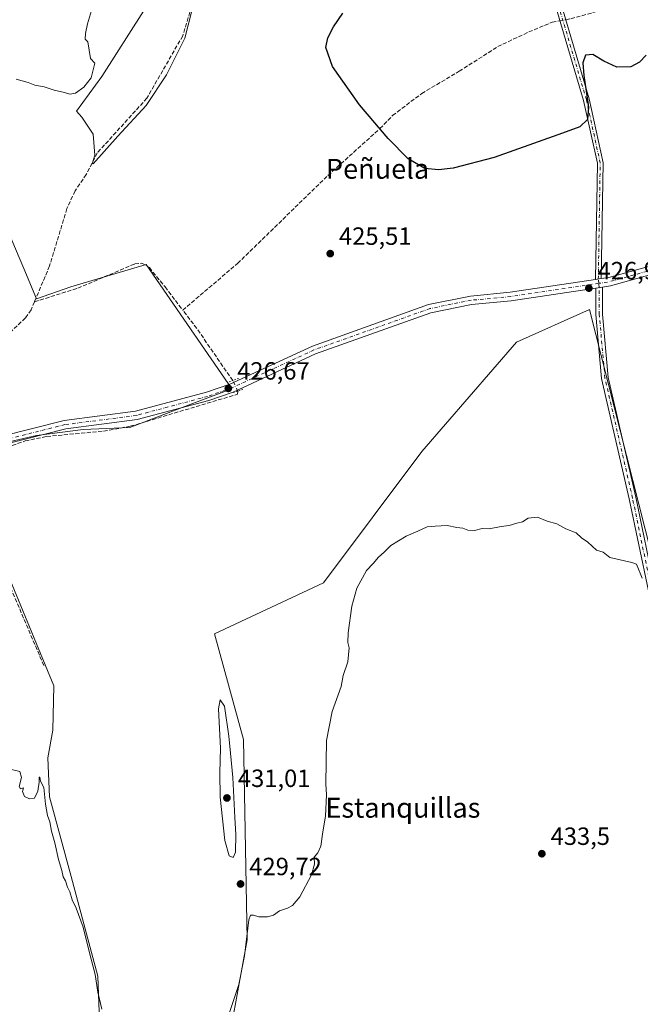
# Model space of a CAD drawing. Units: metres. Extents: x 598249 to 601730, y 4655094 to 4657455.
# Drawn here: x 600320 to 600569, y 4656396 to 4656792 of the extents above; entities that cross this region are included whole.
import ezdxf
from ezdxf.enums import TextEntityAlignment as Align

# ---------------------------------------------------------------- set-up
doc = ezdxf.new("R2010")
doc.units = ezdxf.units.M
doc.header["$MEASUREMENT"] = 0
for name, pattern in [('DGN Style 3', [2.307223458686699, 1.648016756204785, -0.6592067024819142]), ('DGN Style 4', [2.6384748266838614, 1.318413404963828, -0.6592067024819142, 0.001648016756204785, -0.6592067024819142]), ('DGN Style 5', [1.1536117293433497, 0.4944050268614355, -0.6592067024819142])]:
    doc.linetypes.add(name, pattern=pattern)
for name, color, linetype, lineweight in [('Camino Cxs', 7, 'Continuous', 0), ('Camino eje', 30, 'DGN Style 4', 13), ('Corriente artificial lineal', 4, 'DGN Style 3', 13), ('Corriente artificial lineal oculto', 135, 'DGN Style 4', 13), ('Cultivos herbáceos CxS', 92, 'Continuous', 0), ('Cultivos leñosos CxS', 92, 'Continuous', 0), ('Curva de nivel maestra', 30, 'Continuous', 30), ('Curva de nivel normal', 30, 'Continuous', 0), ('Pista no pavimentada Cxs', 111, 'Continuous', 0), ('Pista no pavimentada eje', 91, 'DGN Style 4', 0), ('Puente lineal', 2, 'DGN Style 5', 0), ('Punto de cota en terreno', 7, 'Continuous', 0), ('Rótulo de punto de cota en terreno', 7, 'Continuous', 0), ('Suelo desnudo CxS', 253, 'Continuous', 0), ('Texto cartográfico', 7, 'Continuous', 0)]:
    doc.layers.add(name, color=color, linetype=linetype, lineweight=lineweight)
doc.styles.add('Style-Arial', font='txt')

# ---------------------------------------------------------------- blocks, each defined once
blk = doc.blocks.new('*U23')
at = {"layer": 'Cultivos herbáceos CxS', "color": 92, "linetype": 'Continuous', "lineweight": 0}
for points in [[(600308.4145000001, 4656620.473300001, 427.1803999999975), (600326.4107999997, 4656624.5635, 427.0617999999959), (600345.2257000003, 4656627.017899999, 427.0939999999973), (600364.0405000001, 4656627.835100001, 427.0638999999938), (600387.7642000001, 4656636.832900001, 426.7673000000068), (600404.9430000001, 4656643.376700001, 426.6756000000024), (600370.5855, 4656693.278100001, 426.894100000005), (600340.3184000002, 4656684.279300001, 427.6012999999948), (600326.4517000001, 4656679.4803, 428.3614999999991), (600321.3717, 4656691.591700001, 428.8732000000019), (600315.1328999996, 4656706.465500001, 429.2265000000043)], [(600369.4562999997, 4656794.9835, 429.5237999999954), (600352.6819000002, 4656768.704500001, 430.0197999999946), (600342.5020000003, 4656754.860300001, 429.4545000000071), (600344.7109000003, 4656752.375499999, 428.985799999995), (600349.2361000003, 4656745.586100001, 428.6405999999988), (600349.9156999999, 4656737.212900001, 428.3426000000036), (600348.9392999997, 4656734.091499999, 428.3917999999976), (600349.2467, 4656733.740499999, 428.3660999999993), (600359.1335000005, 4656744.813100001, 428.3252999999968), (600370.5860000001, 4656757.0833, 428.2871000000014), (600378.7666999997, 4656769.3533, 428.1389000000054), (600386.1282000003, 4656784.0777, 428.1549999999989), (600390.2182999998, 4656800.439300001, 427.9707999999956)], [(600352.5745999999, 4656367.912500001, 431.3782999999967), (600351.1114999996, 4656407.422900001, 430.2243000000017), (600340.4058999997, 4656447.448100001, 429.6296000000002), (600331.7581000002, 4656479.445499999, 429.7771000000066), (600330.9842999997, 4656495.1217, 429.0852000000014), (600333.0557000004, 4656506.254100001, 428.452099999995), (600333.4885, 4656523.9823, 428.0029000000068), (600298.8963000001, 4656607.436899999, 427.2899999999936), (600289.3831000002, 4656612.193499999, 427.3561999999947), (600187.3337000003, 4656579.7645, 427.8723000000027), (600178.4879000002, 4656576.749100001, 427.888300000006), (600161.8324999996, 4656579.5253, 428.1245000000054), (600132.3863000004, 4656568.4835, 428.3006000000024), (600104.1671000002, 4656557.4419, 428.5258999999933), (600112.7553000003, 4656527.996099999, 428.2443999999959), (600122.5702999998, 4656502.231699999, 428.6275000000023), (600139.7467999998, 4656474.0133, 429.0817999999999), (600166.7383000003, 4656442.1143, 430.8938999999955), (600179.0075000003, 4656444.567700001, 431.4421000000002), (600194.9577000003, 4656455.6095, 431.5483999999997), (600211.6977000004, 4656467.783299999, 430.6257999999943), (600215.0065000001, 4656462.583500001, 431.5521000000008), (600221.5625, 4656456.4461, 431.7516999999935), (600269.1586999996, 4656246.455900001, 435.7559999999939)], [(600598.4272999996, 4656479.1237, 431.6067000000039), (600548.6738, 4656675.2159, 427.6208000000043), (600519.4052999998, 4656662.0459, 427.7160000000004), (600481.3569, 4656618.145300001, 427.9933000000019), (600441.8444999997, 4656565.464299999, 429.2369000000036), (600397.9423000002, 4656544.9771, 428.104800000001), (600409.6497, 4656502.5397, 429.3711000000039), (600411.1111000003, 4656422.0557, 429.9367999999959), (600395.0126999998, 4656334.254699999, 432.1091000000015)]]:
    blk.add_polyline3d(points, dxfattribs=at)
blk = doc.blocks.new('5PATER')
at = {"layer": 'Suelo desnudo CxS', "linetype": 'Continuous', "lineweight": 0}
h = blk.add_hatch(color=51, dxfattribs=at)
edge = h.paths.add_edge_path()
edge.add_ellipse((0, 0), major_axis=(-0.1095731443231308, -0.1110710700762829), ratio=0.9994222409660322, start_angle=0, end_angle=360)

msp = doc.modelspace()

# ---------------------------------------------------------------- linework, layer by layer
at = {"layer": 'Camino Cxs', "color": 7, "linetype": 'Continuous', "lineweight": 0, "extrusion": (0.08972098868004469, 0.01360574123795682, 0.9958740020683546), "elevation": 117665.007353482, "flags": 128}
msp.add_lwpolyline([(4514009.079452151, -1286577.079080088), (4514009.079452151, -1286574.732990469)], dxfattribs=at)
at = {"layer": 'Camino Cxs', "color": 7, "linetype": 'Continuous', "lineweight": 0, "extrusion": (0.005849145338061228, 0.0008915054198289717, 0.999982496205259), "elevation": 8091.172041782802, "flags": 128}
msp.add_lwpolyline([(600538.519184994, 4656678.427298537), (600541.2092331494, 4656678.837298698)], dxfattribs=at)
at = {"layer": 'Camino Cxs', "color": 7, "linetype": 'Continuous', "lineweight": 0}
for points in [[(600423.6401000004, 4657123.8201, 424.8024000000005), (600439.0301000001, 4657092.700099999, 425.1717000000062), (600453.0401, 4657052.100099999, 425.0964999999997), (600459.7500999998, 4657028.300100001, 425.1034000000073), (600465.1801000005, 4657004.860099999, 424.8962000000029), (600469.4200999998, 4656991.460100001, 424.6184000000067), (600482.9600999998, 4656955.9001, 424.4513000000007), (600500.1401000004, 4656914.350099999, 424.2170000000042), (600509.6901000004, 4656885.2501, 424.3125), (600525.1001000004, 4656839.130100001, 424.4471000000049), (600548.5500999996, 4656759.7401, 425.206600000005), (600554.1601, 4656734.130100001, 425.5951999999961), (600553.4001000002, 4656687.5604, 426.8377000000037)], [(600551.0900999998, 4656687.210100001, 427.0506000000024), (600551.8601000002, 4656733.9001, 425.5865999999951), (600546.3101000005, 4656759.170100001, 425.1989000000031), (600522.9001000002, 4656838.4301, 424.652900000001), (600508.8000999996, 4656880.640100001, 424.5620999999956)], [(600525.1001000004, 4656839.130100001, 424.4471000000049), (600548.5500999996, 4656759.7401, 425.206600000005), (600554.1601, 4656734.130100001, 425.5951999999961), (600553.4001000002, 4656687.5603, 426.8377999999939), (600551.0900999998, 4656687.210100001, 427.0506000000024), (600551.8601000002, 4656733.9001, 425.5865999999951), (600546.3101000005, 4656759.170100001, 425.1989000000031), (600522.9001000002, 4656838.4301, 424.652900000001)], [(600572.3501000004, 4656562.140100001, 430.0513999999966), (600564.6901000004, 4656599.170100001, 429.4109000000026), (600553.5800999999, 4656647.4001, 428.4484999999986), (600551.2600999996, 4656673.1801, 427.6346000000049), (600551.2901, 4656683.790100001, 427.0089000000008), (600553.9801000003, 4656684.200099999, 426.9928000000073), (600553.9600999998, 4656673.300100001, 427.5102999999945), (600556.2500999998, 4656647.8201, 428.0426000000007), (600567.3201000001, 4656599.7501, 428.8098999999929), (600574.9600999998, 4656562.800100001, 429.653999999995)], [(600572.3501000004, 4656562.140100001, 430.0513999999966), (600564.6901000004, 4656599.170100001, 429.4109000000026), (600553.5800999999, 4656647.4001, 428.4484999999986), (600551.2600999996, 4656673.1801, 427.6346000000049), (600551.2901, 4656683.790100001, 427.0089000000008)], [(600553.9801000003, 4656684.200099999, 426.9928000000073), (600553.9600999998, 4656673.300100001, 427.5102999999945), (600556.2500999998, 4656647.8201, 428.0426000000007), (600567.3201000001, 4656599.7501, 428.8098999999929), (600574.9600999998, 4656562.800100001, 429.653999999995)]]:
    msp.add_polyline3d(points, dxfattribs=at)
at = {"layer": 'Camino eje', "color": 30, "linetype": 'DGN Style 4', "lineweight": 13}
for points in [[(600552.4401000004, 4656685.690099999, 426.8960999999982), (600552.2451, 4656687.3851, 426.8886000000057), (600553.0100999996, 4656734.015100001, 425.5991000000067), (600547.4301000005, 4656759.4551, 425.2059000000008), (600524.0000999998, 4656838.780099999, 424.5495999999985), (600508.5817, 4656884.9473, 424.423299999995)], [(600573.6551000001, 4656562.470100001, 429.8371000000043), (600566.0050999997, 4656599.460100001, 429.108699999997), (600554.9151, 4656647.610099999, 428.2421999999933), (600552.6101000002, 4656673.2401, 427.4890000000014), (600552.6350999996, 4656683.995100001, 426.9339999999939), (600552.4401000004, 4656685.690099999, 426.8960999999982)]]:
    msp.add_polyline3d(points, dxfattribs=at)
at = {"layer": 'Corriente artificial lineal', "color": 4, "linetype": 'DGN Style 3', "lineweight": 13, "extrusion": (0.1065441910100257, 0.07793700051299275, 0.9912487877990352), "elevation": 427317.569105669, "flags": 128}
msp.add_lwpolyline([(3403947.933285746, -3205523.799180016), (3403947.94300775, -3205523.800974797), (3403973.139180251, -3205524.508233474), (3403982.589330557, -3205524.305213895)], dxfattribs=at)
at = {"layer": 'Corriente artificial lineal', "color": 4, "linetype": 'DGN Style 3', "lineweight": 13, "extrusion": (-0.0005203192077288289, 0.001219178036931649, 0.9999991214360322), "elevation": 5792.24324118261, "flags": 128}
msp.add_lwpolyline([(600329.567953968, 4656528.567746131), (600294.9811978766, 4656609.609106361)], dxfattribs=at)
at = {"layer": 'Corriente artificial lineal', "color": 4, "linetype": 'DGN Style 3', "lineweight": 13}
for points in [[(600539.1508999999, 4656791.5613, 424.7437000000064), (600541.1924000002, 4656791.948100001, 424.7375999999931), (600557.8612000003, 4656796.5518, 424.688599999994), (600563.0998999998, 4656798.694900001, 424.7716999999975), (600566.3542999999, 4656802.743100001, 424.7510000000038), (600568.8148999996, 4656807.188100001, 424.5908999999957), (600572.9424000002, 4656817.8244, 424.4943000000058), (600575.0856, 4656825.8413, 424.3699000000051), (600576.4348999998, 4656831.715, 424.4545999999973), (600576.8317999998, 4656835.048800001, 424.4266000000061), (600574.8474000003, 4656841.319399999, 424.1524000000064), (600568.2593, 4656849.098200001, 424.1352000000043), (600563.8142999997, 4656855.845100001, 423.7360999999946), (600561.9093000004, 4656861.639400001, 423.4858999999997), (600561.9886999996, 4656873.4663, 423.4575000000041), (600565.2429999998, 4656882.3564, 423.1823000000004), (600565.1637000004, 4656892.2783, 423.1560000000027), (600561.5917999997, 4656907.676999999, 423.8087999999989), (600561.6898999996, 4656911.1304, 422.9940999999963)], [(600397.4310999997, 4656839.808599999, 428.1306999999942), (600397.3400999998, 4656838.2401, 428.1303999999946), (600391.2100999998, 4656817.050100001, 428.1178000000073), (600388.1501000002, 4656794.610099999, 428.1542000000045), (600385.2301000003, 4656785.100099999, 428.2587000000058), (600370.8601000002, 4656760.050100001, 428.4489999999933), (600350.8800999997, 4656738.050100001, 428.3187000000034), (600346.4901000002, 4656729.4001, 428.4302000000025), (600341.9600999998, 4656722.800100001, 428.4554999999964), (600338.7100999998, 4656715.6801, 428.2914000000019), (600331.7301000003, 4656692.6501, 428.2486999999965), (600325.6601, 4656678.270099999, 428.3748999999953)], [(600385.2583, 4656674.908600001, 426.4648000000016), (600407.2801000001, 4656693.690099999, 425.9318000000058), (600443.6101000002, 4656729.020099999, 425.5328000000009), (600464.4545, 4656747.818800001, 425.3809999999939), (600469.5959999999, 4656753.054199999, 425.0893999999971), (600481.2641000003, 4656761.9442, 424.9839000000065), (600496.3454, 4656770.8343, 424.9275000000052), (600511.8235999999, 4656780.756200001, 424.8610999999946), (600524.2855000002, 4656786.629899999, 424.8732000000019), (600533.6517000003, 4656790.519300001, 424.8552000000054), (600536.8706999999, 4656791.1292, 424.7636999999959)], [(600325.6601, 4656678.270099999, 428.3748999999953), (600343.0900999998, 4656683.720100001, 427.4523000000045), (600365.9401000004, 4656693.4801, 427.1575000000012), (600368.8501000004, 4656693.7601, 427.0466000000015), (600371.8201000001, 4656692.020099999, 426.7112999999954), (600378.1300999997, 4656684.2301, 426.3078999999998), (600385.2583, 4656674.908600001, 426.4648000000016)], [(600325.6601, 4656678.270099999, 428.3748999999953), (600324.2901, 4656675.030099999, 428.2961000000069), (600322.0201000003, 4656671.780099999, 428.3994999999995), (600310.9101, 4656661.300100001, 428.2366999999941), (600295.4101, 4656639.780099999, 428.1383999999962), (600295.5401, 4656635.2401, 427.6811000000016)], [(600294.8400999998, 4656613.210100001, 427.3479999999981), (600321.9401000004, 4656622.370100001, 427.155899999998), (600330.5900999998, 4656624.1801, 427.0623000000051), (600353.4501, 4656626.3301, 427.1003000000055), (600364.1201, 4656628.2601, 427.0371000000014), (600407.2301000003, 4656641.1501, 426.7317000000039), (600407.3701, 4656642.420100001, 426.7023000000045)]]:
    msp.add_polyline3d(points, dxfattribs=at)
at = {"layer": 'Corriente artificial lineal oculto', "color": 135, "linetype": 'DGN Style 4', "lineweight": 13, "extrusion": (0.008466787332122926, 0.001604463997110041, 0.9999628689144185), "elevation": 12981.01960624102, "flags": 128}
msp.add_lwpolyline([(600511.7486807562, 4656776.295605847), (600514.0289683607, 4656776.727706403)], dxfattribs=at)
at = {"layer": 'Corriente artificial lineal oculto', "color": 135, "linetype": 'DGN Style 4', "lineweight": 13, "extrusion": (0.8989802744859069, 0.4379707542629797, 0.004010548037413243), "elevation": 2579229.286750115, "flags": 128}
msp.add_lwpolyline([(3923300.364536991, -9917.500413330834), (3923300.514585315, -9917.505213369448), (3923305.059596867, -9917.671114703664)], dxfattribs=at)
at = {"layer": 'Cultivos herbáceos CxS', "color": 92, "linetype": 'Continuous', "lineweight": 0}
for points in [[(600369.4562999997, 4656794.9835, 429.5237999999954), (600352.6819000002, 4656768.704500001, 430.0197999999946), (600342.5020000003, 4656754.860300001, 429.4545000000071), (600344.7109000003, 4656752.375499999, 428.985799999995), (600349.2361000003, 4656745.586100001, 428.6405999999988), (600349.9156999999, 4656737.212900001, 428.3426000000036), (600348.9392999997, 4656734.091499999, 428.3917999999976), (600349.2467, 4656733.740499999, 428.3660999999993), (600359.1335000005, 4656744.813100001, 428.3252999999968), (600370.5860000001, 4656757.0833, 428.2871000000014), (600378.7666999997, 4656769.3533, 428.1389000000054), (600386.1282000003, 4656784.0777, 428.1549999999989), (600390.2182999998, 4656800.439300001, 427.9707999999956)], [(600308.4145000001, 4656620.473300001, 427.1803999999975), (600326.4107999997, 4656624.5635, 427.0617999999959), (600345.2257000003, 4656627.017899999, 427.0939999999973), (600364.0405000001, 4656627.835100001, 427.0638999999938), (600387.7642000001, 4656636.832900001, 426.7673000000068), (600404.9430000001, 4656643.376700001, 426.6756000000024), (600370.5855, 4656693.278100001, 426.894100000005), (600340.3184000002, 4656684.279300001, 427.6012999999948), (600326.4517000001, 4656679.4803, 428.3614999999991), (600321.3717, 4656691.591700001, 428.8732000000019), (600315.1328999996, 4656706.465500001, 429.2265000000043)], [(600598.4272999996, 4656479.1237, 431.6067000000039), (600548.6738, 4656675.2159, 427.6208000000043), (600519.4052999998, 4656662.0459, 427.7160000000004), (600481.3569, 4656618.145300001, 427.9933000000019), (600441.8444999997, 4656565.464299999, 429.2369000000036), (600397.9423000002, 4656544.9771, 428.104800000001), (600409.6497, 4656502.5397, 429.3711000000039), (600411.1111000003, 4656422.0557, 429.9367999999959), (600395.0126999998, 4656334.254699999, 432.1091000000015)], [(600352.5745999999, 4656367.912500001, 431.3782999999967), (600351.1114999996, 4656407.422900001, 430.2243000000017), (600340.4058999997, 4656447.448100001, 429.6296000000002), (600331.7581000002, 4656479.445499999, 429.7771000000066), (600330.9842999997, 4656495.1217, 429.0852000000014), (600333.0557000004, 4656506.254100001, 428.452099999995), (600333.4885, 4656523.9823, 428.0029000000068), (600298.8963000001, 4656607.436899999, 427.2899999999936), (600289.3831000002, 4656612.193499999, 427.3561999999947), (600187.3337000003, 4656579.7645, 427.8723000000027), (600178.4879000002, 4656576.749100001, 427.888300000006), (600161.8324999996, 4656579.5253, 428.1245000000054), (600132.3863000004, 4656568.4835, 428.3006000000024), (600104.1671000002, 4656557.4419, 428.5258999999933), (600112.7553000003, 4656527.996099999, 428.2443999999959), (600122.5702999998, 4656502.231699999, 428.6275000000023), (600139.7467999998, 4656474.0133, 429.0817999999999), (600166.7383000003, 4656442.1143, 430.8938999999955), (600179.0075000003, 4656444.567700001, 431.4421000000002), (600194.9577000003, 4656455.6095, 431.5483999999997), (600211.6977000004, 4656467.783299999, 430.6257999999943), (600215.0065000001, 4656462.583500001, 431.5521000000008), (600221.5625, 4656456.4461, 431.7516999999935), (600269.1586999996, 4656246.455900001, 435.7559999999939)]]:
    msp.add_polyline3d(points, dxfattribs=at)
at = {"layer": 'Cultivos leñosos CxS', "color": 92, "linetype": 'Continuous', "lineweight": 0}
for points in [[(600390.2182999998, 4656800.439300001, 427.9707999999956), (600386.1282000003, 4656784.0777, 428.1549999999989), (600378.7666999997, 4656769.3533, 428.1389000000054), (600370.5860000001, 4656757.0833, 428.2871000000014), (600359.1335000005, 4656744.813100001, 428.3252999999968), (600349.2467, 4656733.740499999, 428.3660999999993), (600348.9392999997, 4656734.091499999, 428.3917999999976), (600349.9156999999, 4656737.212900001, 428.3426000000036), (600349.2361000003, 4656745.586100001, 428.6405999999988), (600344.7109000003, 4656752.375499999, 428.985799999995), (600342.5020000003, 4656754.860300001, 429.4545000000071), (600352.6819000002, 4656768.704500001, 430.0197999999946), (600369.4562999997, 4656794.9835, 429.5237999999954)], [(600369.4562999997, 4656794.9835, 429.5237999999954), (600352.6819000002, 4656768.704500001, 430.0197999999946), (600342.5020000003, 4656754.860300001, 429.4545000000071), (600344.7109000003, 4656752.375499999, 428.985799999995), (600349.2361000003, 4656745.586100001, 428.6405999999988), (600349.9156999999, 4656737.212900001, 428.3426000000036), (600348.9392999997, 4656734.091499999, 428.3917999999976), (600349.2467, 4656733.740499999, 428.3660999999993), (600359.1335000005, 4656744.813100001, 428.3252999999968), (600370.5860000001, 4656757.0833, 428.2871000000014), (600378.7666999997, 4656769.3533, 428.1389000000054), (600386.1282000003, 4656784.0777, 428.1549999999989), (600390.2182999998, 4656800.439300001, 427.9707999999956)], [(600315.1328999996, 4656706.465500001, 429.2265000000043), (600321.3717, 4656691.591700001, 428.8732000000019), (600326.4517000001, 4656679.4803, 428.3614999999991), (600340.3184000002, 4656684.279300001, 427.6012999999948), (600370.5855, 4656693.278100001, 426.894100000005), (600404.9430000001, 4656643.376700001, 426.6756000000024), (600387.7642000001, 4656636.832900001, 426.7673000000068), (600364.0405000001, 4656627.835100001, 427.0638999999938), (600345.2257000003, 4656627.017899999, 427.0939999999973), (600326.4107999997, 4656624.5635, 427.0617999999959), (600308.4145000001, 4656620.473300001, 427.1803999999975)], [(600308.4145000001, 4656620.473300001, 427.1803999999975), (600326.4107999997, 4656624.5635, 427.0617999999959), (600345.2257000003, 4656627.017899999, 427.0939999999973), (600364.0405000001, 4656627.835100001, 427.0638999999938), (600387.7642000001, 4656636.832900001, 426.7673000000068), (600404.9430000001, 4656643.376700001, 426.6756000000024), (600370.5855, 4656693.278100001, 426.894100000005), (600340.3184000002, 4656684.279300001, 427.6012999999948), (600326.4517000001, 4656679.4803, 428.3614999999991), (600321.3717, 4656691.591700001, 428.8732000000019), (600315.1328999996, 4656706.465500001, 429.2265000000043)], [(600395.0126999998, 4656334.254699999, 432.1091000000015), (600411.1111000003, 4656422.0557, 429.9367999999959), (600409.6497, 4656502.5397, 429.3711000000039), (600397.9423000002, 4656544.9771, 428.104800000001), (600441.8444999997, 4656565.464299999, 429.2369000000036), (600481.3569, 4656618.145300001, 427.9933000000019), (600519.4052999998, 4656662.0459, 427.7160000000004), (600548.6738, 4656675.2159, 427.6208000000043), (600598.4272999996, 4656479.1237, 431.6067000000039)], [(600598.4272999996, 4656479.1237, 431.6067000000039), (600548.6738, 4656675.2159, 427.6208000000043), (600519.4052999998, 4656662.0459, 427.7160000000004), (600481.3569, 4656618.145300001, 427.9933000000019), (600441.8444999997, 4656565.464299999, 429.2369000000036), (600397.9423000002, 4656544.9771, 428.104800000001), (600409.6497, 4656502.5397, 429.3711000000039), (600411.1111000003, 4656422.0557, 429.9367999999959), (600395.0126999998, 4656334.254699999, 432.1091000000015)], [(600269.1586999996, 4656246.455900001, 435.7559999999939), (600221.5625, 4656456.4461, 431.7516999999935), (600215.0065000001, 4656462.583500001, 431.5521000000008), (600211.6977000004, 4656467.783299999, 430.6257999999943), (600194.9577000003, 4656455.6095, 431.5483999999997), (600179.0075000003, 4656444.567700001, 431.4421000000002), (600166.7383000003, 4656442.1143, 430.8938999999955), (600139.7467999998, 4656474.0133, 429.0817999999999), (600122.5702999998, 4656502.231699999, 428.6275000000023), (600112.7553000003, 4656527.996099999, 428.2443999999959), (600104.1671000002, 4656557.4419, 428.5258999999933), (600132.3863000004, 4656568.4835, 428.3006000000024), (600161.8324999996, 4656579.5253, 428.1245000000054), (600178.4879000002, 4656576.749100001, 427.888300000006), (600187.3337000003, 4656579.7645, 427.8723000000027), (600289.3831000002, 4656612.193499999, 427.3561999999947), (600298.8963000001, 4656607.436899999, 427.2899999999936), (600333.4885, 4656523.9823, 428.0029000000068), (600333.0557000004, 4656506.254100001, 428.452099999995), (600330.9842999997, 4656495.1217, 429.0852000000014), (600331.7581000002, 4656479.445499999, 429.7771000000066), (600340.4058999997, 4656447.448100001, 429.6296000000002), (600351.1114999996, 4656407.422900001, 430.2243000000017), (600352.5745999999, 4656367.912500001, 431.3782999999967)], [(600352.5745999999, 4656367.912500001, 431.3782999999967), (600351.1114999996, 4656407.422900001, 430.2243000000017), (600340.4058999997, 4656447.448100001, 429.6296000000002), (600331.7581000002, 4656479.445499999, 429.7771000000066), (600330.9842999997, 4656495.1217, 429.0852000000014), (600333.0557000004, 4656506.254100001, 428.452099999995), (600333.4885, 4656523.9823, 428.0029000000068), (600298.8963000001, 4656607.436899999, 427.2899999999936), (600289.3831000002, 4656612.193499999, 427.3561999999947), (600187.3337000003, 4656579.7645, 427.8723000000027), (600178.4879000002, 4656576.749100001, 427.888300000006), (600161.8324999996, 4656579.5253, 428.1245000000054), (600132.3863000004, 4656568.4835, 428.3006000000024), (600104.1671000002, 4656557.4419, 428.5258999999933), (600112.7553000003, 4656527.996099999, 428.2443999999959), (600122.5702999998, 4656502.231699999, 428.6275000000023), (600139.7467999998, 4656474.0133, 429.0817999999999), (600166.7383000003, 4656442.1143, 430.8938999999955), (600179.0075000003, 4656444.567700001, 431.4421000000002), (600194.9577000003, 4656455.6095, 431.5483999999997), (600211.6977000004, 4656467.783299999, 430.6257999999943), (600215.0065000001, 4656462.583500001, 431.5521000000008), (600221.5625, 4656456.4461, 431.7516999999935), (600269.1586999996, 4656246.455900001, 435.7559999999939)]]:
    msp.add_polyline3d(points, dxfattribs=at)
at = {"layer": 'Curva de nivel maestra', "color": 30, "linetype": 'Continuous', "lineweight": 30, "elevation": 425, "flags": 128}
msp.add_lwpolyline([(600571.5199999996, 4656777.3201), (600568.7699999996, 4656774.460100001), (600565.3399999999, 4656772.610099999), (600559.6299999999, 4656772.470100001), (600554.5099999999, 4656774.850099999), (600550.0499999998, 4656777.520099999), (600547.04, 4656777.370100001), (600546.0300000003, 4656774.2501), (600546.4199999999, 4656769.210100001), (600547.4100000003, 4656762.9101), (600548.3300000001, 4656756.4901), (600547.8700000001, 4656751.4901), (600544.8600000005, 4656748.550100001), (600537.7999999998, 4656745.950099999), (600526.1699999999, 4656741.8101), (600510.4500000002, 4656736.2501), (600493.8700000001, 4656731.9101), (600488.0199999996, 4656731.3101), (600482.5800000001, 4656731.8101), (600475.8300000001, 4656735.630100001), (600467.8099999996, 4656743.890100001), (600456.2800000003, 4656757.390100001), (600445.4199999999, 4656772.7601), (600442.7699999996, 4656780.390100001), (600443.5300000003, 4656784.3301), (600445.79, 4656788.690099999), (600449.5800000001, 4656794.140100001)], dxfattribs=at)
at = {"layer": 'Curva de nivel normal', "color": 30, "linetype": 'Continuous', "lineweight": 0, "elevation": 430, "flags": 128}
for points in [[(600318.2699999996, 4656767.6801), (600323.0599999996, 4656766.3301), (600325.7699999996, 4656765.2601), (600329.5999999996, 4656764.5601), (600333.5599999996, 4656763.290100001), (600337.7800000003, 4656762.3201), (600339.8200000003, 4656761.700099999), (600342.0800000001, 4656762.0701), (600345.4299999997, 4656764.450099999), (600348.4400000004, 4656768.170100001), (600349.9199999999, 4656774.120100001), (600348.2400000002, 4656775.960100001), (600347.0999999996, 4656782.640100001), (600345.9699999997, 4656783.790100001), (600346.1200000001, 4656785.960100001), (600347.0099999999, 4656789.960100001), (600348.6399999997, 4656795.210100001)], [(600569.8499999996, 4656567.2401), (600567.5800000001, 4656572.920100001), (600565.75, 4656573.520099999), (600556.8700000001, 4656575.600099999), (600554.2400000002, 4656577.7301), (600551.54, 4656578.5601), (600548.0099999999, 4656581.7401), (600545.4800000006, 4656583.5001), (600543.3099999996, 4656585.530099999), (600539.1900000004, 4656587.0801), (600535.5999999996, 4656589.1601), (600531.75, 4656590.100099999), (600527.75, 4656591.8101), (600524.0800000001, 4656591.4101), (600521.75, 4656589.880100001), (600519.4900000002, 4656589.350099999), (600516.3600000005, 4656588.360099999), (600513.1500000004, 4656587.970100001), (600508.4199999999, 4656587.140100001), (600505.5199999996, 4656587.2501), (600502.4699999997, 4656586.450099999), (600499.8499999996, 4656586.4901), (600497.7599999999, 4656587.350099999), (600495.4299999997, 4656587.590100001), (600491.4800000006, 4656588.360099999), (600486.6600000003, 4656588.1801), (600483.4800000006, 4656587.9301), (600479.7599999999, 4656586.170100001), (600475.0899999999, 4656584.1601), (600468.8499999996, 4656580.420100001), (600466.1299999999, 4656577.7601), (600463.8499999996, 4656575.7401), (600461.7100000001, 4656573.2301), (600459.0599999996, 4656570.350099999), (600455.2400000002, 4656563.270099999), (600453.1299999999, 4656556.0801), (600451.7300000006, 4656545.380100001), (600451.5700000003, 4656541.450099999), (600452.0700000003, 4656539.2601), (600451.5300000003, 4656533.720100001), (600449.7400000002, 4656528.2401), (600448.8600000005, 4656523.7301), (600445.3499999996, 4656513.710100001), (600443.0300000003, 4656502.050100001), (600442.7000000002, 4656484.690099999), (600442.9800000006, 4656480.280099999), (600442.6299999999, 4656471.6801), (600441.5800000001, 4656465.340100001), (600440.7800000003, 4656459.600099999), (600439.5700000003, 4656457.020099999), (600438.0199999996, 4656455.290100001), (600438.1399999997, 4656452.370100001), (600436.9800000006, 4656448.0801), (600432.3600000005, 4656439.3201), (600429.3499999996, 4656435.840100001), (600427.3200000003, 4656434.8101), (600424.0899999999, 4656433.7401), (600421.7599999999, 4656431.9801), (600419.3499999996, 4656431.3201), (600415.7800000003, 4656431.270099999), (600413.6799999997, 4656431.9001), (600412.4500000002, 4656431.9301), (600411.8399999999, 4656430.0601), (600410.0599999996, 4656415.5601), (600407.8399999999, 4656404.120100001), (600400.8200000003, 4656383.270099999)], [(600400.3399999999, 4656518.460100001), (600399.5499999998, 4656514.800100001), (600400.3899999997, 4656499.0101), (600400.1699999999, 4656489.1601), (600400.29, 4656479.300100001), (600402.1500000004, 4656461.960100001), (600403.9600000001, 4656455.7401), (600405.5099999999, 4656455.140100001), (600406.3799999999, 4656457.200099999), (600406.5800000001, 4656464.380100001), (600406.1399999997, 4656471.210100001), (600405.4100000003, 4656487.220100001), (600404.4699999997, 4656497.040100001), (600403.7199999997, 4656503.840100001), (600401.9800000006, 4656515.860099999), (600400.3399999999, 4656518.460100001)], [(600352.7100000001, 4656394.2301), (600351.1799999997, 4656400.950099999), (600350.0499999998, 4656408.130100001), (600347.6399999997, 4656417.4001), (600345.2400000002, 4656427.130100001), (600342.3799999999, 4656434.780099999), (600340.7800000003, 4656438.050100001), (600339.8600000005, 4656441.2601), (600338.9100000003, 4656443.130100001), (600338.0999999996, 4656445.6601), (600337.25, 4656447.280099999), (600336.6399999997, 4656449.880100001), (600335.25, 4656454.3301), (600333.7999999998, 4656461.040100001), (600332.4800000006, 4656465.700099999), (600331.8499999996, 4656469.460100001), (600330.9299999997, 4656472.020099999), (600330.1200000001, 4656476.450099999), (600329.4699999997, 4656483.170100001), (600328.1200000001, 4656485.780099999), (600327.7999999998, 4656487.3201), (600327.5, 4656487.3201), (600327.5800000001, 4656485.3201), (600326.9900000002, 4656481.780099999), (600325.6500000004, 4656478.9801), (600323.7100000001, 4656478.600099999), (600321.6799999997, 4656479.600099999), (600320.79, 4656481.600099999), (600321.2000000002, 4656483.100099999), (600319.9800000006, 4656482.6801), (600319.4600000001, 4656483.640100001), (600320.3899999997, 4656487.200099999), (600319.7699999996, 4656489.670100001), (600313.6399999997, 4656491.100099999)]]:
    msp.add_lwpolyline(points, dxfattribs=at)
at = {"layer": 'Pista no pavimentada Cxs', "color": 111, "linetype": 'Continuous', "lineweight": 0, "extrusion": (-0.06492207526361972, 0.2302581798917938, 0.9709615310280749), "elevation": 1033665.011132807, "flags": 128}
msp.add_lwpolyline([(-1841775.690131953, -4193445.796288324), (-1841718.799709842, -4193446.040817078), (-1841715.621121092, -4193446.460904936)], dxfattribs=at)
at = {"layer": 'Pista no pavimentada Cxs', "color": 111, "linetype": 'Continuous', "lineweight": 0, "extrusion": (0.08972098868004469, 0.01360574123795682, 0.9958740020683546), "elevation": 117665.007353482, "flags": 128}
msp.add_lwpolyline([(4514009.079452151, -1286577.079080088), (4514009.079452151, -1286574.732990469)], dxfattribs=at)
at = {"layer": 'Pista no pavimentada Cxs', "color": 111, "linetype": 'Continuous', "lineweight": 0, "extrusion": (0.005849145338061228, 0.0008915054198289717, 0.999982496205259), "elevation": 8091.172041782802, "flags": 128}
msp.add_lwpolyline([(600538.519184994, 4656678.427298537), (600541.2092331494, 4656678.837298698)], dxfattribs=at)
at = {"layer": 'Pista no pavimentada Cxs', "color": 111, "linetype": 'Continuous', "lineweight": 0}
for points in [[(600553.4001000002, 4656687.5604, 426.8377000000037), (600556.4301000005, 4656688.020099999, 426.7795999999944), (600617.8901000004, 4656705.0601, 427.0798999999971), (600654.9001000002, 4656713.5701, 428.5895000000019), (600673.9401000004, 4656719.6801, 428.273199999996), (600686.5301000001, 4656723.210100001, 427.8957999999984)], [(600311.4301000005, 4656624.030099999, 427.2375000000029), (600337.6001000004, 4656630.610099999, 427.0209000000032), (600366.2401000002, 4656634.290100001, 426.9060000000027), (600394.7301000003, 4656641.9101, 426.7158000000054), (600404.1700999998, 4656645.210100001, 426.7367999999988), (600437.3201000001, 4656660.5001, 426.3135000000038), (600484.0500999996, 4656677.170100001, 426.2918999999966), (600500.8400999998, 4656680.590100001, 426.405700000003), (600516.8400999998, 4656682.0701, 426.8770999999979), (600551.0900999998, 4656687.210100001, 427.0506000000024), (600553.4001000002, 4656687.5603, 426.8377999999939), (600556.4301000005, 4656688.020099999, 426.7795999999944), (600617.8901000004, 4656705.0601, 427.0798999999971)], [(600611.9700999996, 4656699.880100001, 427.1518000000069), (600557.1501000002, 4656684.670100001, 427.0932999999932), (600553.9801000003, 4656684.200099999, 426.9928000000073), (600551.2901, 4656683.790100001, 427.0089000000008), (600517.2500999998, 4656678.6801, 426.8157000000065), (600501.3400999998, 4656677.210100001, 426.7189000000071), (600484.9700999996, 4656673.870100001, 426.5576000000001), (600438.6101000002, 4656657.340100001, 426.6049999999959), (600405.4501, 4656642.040100001, 426.8224000000046), (600395.7401000002, 4656638.6501, 426.8681999999972), (600366.9001000002, 4656630.9301, 426.9830999999977), (600338.2401000002, 4656627.2501, 427.1040999999968), (600312.3901000004, 4656620.7501, 427.2223999999987)], [(600295.5401, 4656618.720100001, 427.3549999999959), (600311.4301000005, 4656624.030099999, 427.2375000000029), (600337.6001000004, 4656630.610099999, 427.0209000000032), (600366.2401000002, 4656634.290100001, 426.9060000000027), (600394.7301000003, 4656641.9101, 426.7158000000054), (600404.1700999998, 4656645.210100001, 426.7367999999988), (600437.3201000001, 4656660.5001, 426.3135000000038), (600484.0500999996, 4656677.170100001, 426.2918999999966), (600500.8400999998, 4656680.590100001, 426.405700000003), (600516.8400999998, 4656682.0701, 426.8770999999979), (600551.0900999998, 4656687.210100001, 427.0506000000024)], [(600551.2901, 4656683.790100001, 427.0089000000008), (600517.2500999998, 4656678.6801, 426.8157000000065), (600501.3400999998, 4656677.210100001, 426.7189000000071), (600484.9700999996, 4656673.870100001, 426.5576000000001), (600438.6101000002, 4656657.340100001, 426.6049999999959), (600405.4501, 4656642.040100001, 426.8224000000046), (600395.7401000002, 4656638.6501, 426.8681999999972), (600366.9001000002, 4656630.9301, 426.9830999999977), (600338.2401000002, 4656627.2501, 427.1040999999968), (600312.3901000004, 4656620.7501, 427.2223999999987), (600205.6401000004, 4656585.100099999, 427.7146000000066), (600149.2701000003, 4656570.9001, 428.1956000000064), (600127.2001, 4656562.770099999, 428.2373999999982), (600096.4301000005, 4656548.120100001, 428.5106999999989), (600064.5100999996, 4656529.7601, 428.9002000000037), (600045.5201000003, 4656516.610099999, 429.3625999999931), (600033.4101, 4656510.610099999, 429.6670000000013), (600023.4501, 4656507.470100001, 429.757700000002), (599984.3000999996, 4656499.670100001, 430.2473000000027), (599970.0701000001, 4656498.460100001, 430.3956000000035), (599945.2901, 4656499.4901, 430.6057000000001), (599909.4401000004, 4656505.300100001, 430.8003999999929), (599886.0201000003, 4656505.840100001, 431.016300000003), (599875.7200999996, 4656504.460100001, 431.2072999999946)]]:
    msp.add_polyline3d(points, dxfattribs=at)
at = {"layer": 'Pista no pavimentada eje', "color": 91, "linetype": 'DGN Style 4', "lineweight": 0, "extrusion": (-0.004747316932481579, 0.00557447991707694, 0.9999731937185101), "elevation": 23534.47274837513, "flags": 128}
msp.add_lwpolyline([(600609.2140198223, 4656643.360408287), (600552.0491952335, 4656627.505161937), (600547.6991635481, 4656626.85015176)], dxfattribs=at)
at = {"layer": 'Pista no pavimentada eje', "color": 91, "linetype": 'DGN Style 4', "lineweight": 0}
msp.add_polyline3d([(600552.4401000004, 4656685.690099999, 426.8960999999982), (600517.0450999998, 4656680.3751, 426.8497999999963), (600501.0900999998, 4656678.9001, 426.5822000000044), (600484.5100999996, 4656675.520099999, 426.4311000000016), (600437.9650999998, 4656658.920100001, 426.4664000000049), (600404.8101000005, 4656643.6251, 426.7799999999989), (600395.2351000002, 4656640.280099999, 426.7936000000045), (600366.5701000001, 4656632.610099999, 426.9180999999954), (600337.9200999998, 4656628.9301, 427.0599999999977), (600311.9101, 4656622.390100001, 427.2318999999989), (600294.6517000003, 4656616.624100001, 427.3340000000026)], dxfattribs=at)
at = {"layer": 'Puente lineal', "color": 2, "linetype": 'DGN Style 5', "lineweight": 0, "extrusion": (0.04014351916756632, 0.01512797642930123, 0.9990793973443741), "elevation": 94974.27890157573, "flags": 128}
msp.add_lwpolyline([(4145775.954076709, -2201903.074724242), (4145775.95407671, -2201898.732005314)], dxfattribs=at)
at = {"layer": 'Puente lineal', "color": 2, "linetype": 'DGN Style 5', "lineweight": 0, "extrusion": (-0.2365003792675546, 0.6869228397425461, 0.6871714362852541), "elevation": 3057050.762786878, "flags": 128}
msp.add_lwpolyline([(-2083609.852947364, -2890990.71812188), (-2083607.752923463, -2890990.692932453), (-2083605.892150369, -2890990.688390097)], dxfattribs=at)

# ---------------------------------------------------------------- block references
at = {"layer": 'Cultivos herbáceos CxS', "color": 92, "linetype": 'Continuous', "lineweight": 0}
msp.add_blockref('*U23', (0, 0), dxfattribs=at)
at = {"layer": 'Punto de cota en terreno', "color": 7, "linetype": 'Continuous', "lineweight": 0, "xscale": 10, "yscale": 10, "zscale": 10}
for p in [(600444.5099999999, 4656697.619999999, 425.5099999999948), (600548.4500000002, 4656683.75, 426.8999999999942), (600403.5599999996, 4656643.49, 426.6699999999983), (600403, 4656479, 431.0099999999948), (600529.5499999998, 4656456.619999999, 433.5), (600408.4699999997, 4656444.460000001, 429.7200000000012)]:
    msp.add_blockref('5PATER', p, dxfattribs=at)

# ---------------------------------------------------------------- texts
at = {"layer": 'Rótulo de punto de cota en terreno', "color": 7, "linetype": 'Continuous', "lineweight": 0, "style": 'Style-Arial'}
for s, p in [('425,51', (600448.0378000002, 4656701.147800001)), ('426,9', (600551.9778000005, 4656687.277799999)), ('426,67', (600407.0878, 4656647.0178)), ('431,01', (600407.4096999997, 4656483.409700001)), ('433,5', (600533.0778000001, 4656460.147800001)), ('429,72', (600411.9978, 4656447.9878))]:
    msp.add_text(s, height=7.000000000000002, dxfattribs=at).set_placement(p)
at = {"layer": 'Texto cartográfico', "color": 7, "linetype": 'Continuous', "lineweight": 0, "style": 'Style-Arial'}
for s, p in [('Peñuela', (600463.5211987805, 4656731.680149999)), ('Estanquillas', (600473.7117487803, 4656475.08015))]:
    msp.add_text(s, height=8, dxfattribs=at).set_placement(p, align=Align.MIDDLE_CENTER)

doc.saveas('drawing.dxf')
